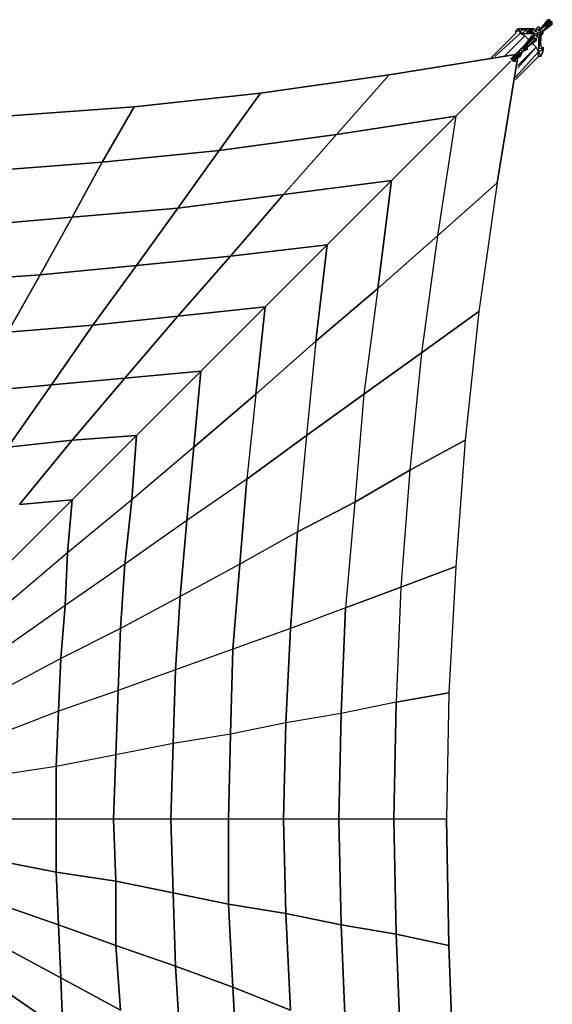
# Model space of a CAD drawing. Units: millimetres. Extents: x 4132 to 8531, y 2048 to 6449.
# Drawn here: x 7064 to 8531, y 3736 to 6449 of the extents above; entities that cross this region are included whole.
import ezdxf

# ---------------------------------------------------------------- set-up
doc = ezdxf.new("R2010")
doc.units = ezdxf.units.MM
doc.header["$LTSCALE"] = 700
for name, color, linetype in [('-EXT', 240, 'Continuous'), ('-FAB', 41, 'Continuous'), ('H-01', 2, 'Continuous'), ('RAFTER', 52, 'Continuous')]:
    doc.layers.add(name, color=color, linetype=linetype)

msp = doc.modelspace()

# ---------------------------------------------------------------- linework, layer by layer
at = {"layer": '-EXT', "flags": 128}
for points in [[(8435.9, 6423.7), (8429.6, 6417.4)], [(8442.3, 6411), (8442.3, 6417.4), (8429.6, 6417.4), (8429.6, 6411)], [(8448.6, 6411), (8461.2, 6411), (8461.2, 6423.7), (8448.6, 6423.7), (8435.9, 6423.7), (8442.3, 6417.4), (8448.6, 6423.7)], [(8467.6, 6423.7), (8461.2, 6423.7)], [(8461.2, 6411), (8467.6, 6411), (8473.9, 6423.7)], [(8486.6, 6417.4), (8480.2, 6423.7), (8473.9, 6423.7), (8467.6, 6411)], [(8473.9, 6411), (8486.6, 6404.7), (8492.9, 6411)], [(8473.9, 6404.7), (8480.2, 6404.7), (8480.2, 6398.4), (8486.6, 6398.4), (8486.6, 6392.1)], [(8492.9, 6398.4), (8499.2, 6404.7), (8486.6, 6404.7), (8492.9, 6398.4), (8492.9, 6392.1), (8492.9, 6385.7), (8492.9, 6379.4), (8492.9, 6373.1), (8492.9, 6360.4), (8499.2, 6347.8), (8492.9, 6347.8)], [(8499.2, 6404.7), (8499.2, 6398.4), (8492.9, 6392.1), (8499.2, 6404.7), (8492.9, 6411)], [(8492.9, 6373.1), (8499.2, 6385.7), (8492.9, 6385.7)], [(8492.9, 6379.4), (8499.2, 6385.7)], [(8499.2, 6379.4), (8492.9, 6373.1), (8505.5, 6366.7), (8492.9, 6360.4)], [(8505.5, 6373.1), (8505.5, 6366.7), (8499.2, 6379.4), (8499.2, 6385.7), (8499.2, 6398.4), (8499.2, 6392.1)]]:
    msp.add_lwpolyline(points, dxfattribs=at)
for points in [[(8442.3, 6417.4), (8448.6, 6411), (8461.2, 6423.7), (8442.3, 6417.4)], [(8473.9, 6423.7), (8467.6, 6423.7), (8461.2, 6411)], [(8473.9, 6411), (8480.2, 6423.7), (8467.6, 6411)], [(8492.9, 6411), (8486.6, 6417.4), (8473.9, 6411)], [(8492.9, 6385.7), (8499.2, 6398.4)], [(8505.5, 6366.7), (8499.2, 6347.8), (8505.5, 6360.4)]]:
    msp.add_lwpolyline(points, close=True, dxfattribs=at)
at = {"layer": '-FAB'}
for points in [[(8081.6, 6297.1), (8435.9, 6354.1)], [(8417, 6335.1), (8265.1, 6183.3)], [(8435.9, 6347.8), (8379, 5999.8)], [(7936.1, 6132.6), (8265.1, 6183.3), (8088, 6006.1), (8265.1, 6183.3), (7936.1, 6132.6), (8081.6, 6297.1), (7726.9, 6246.5), (8081.6, 6297.1)], [(7790.6, 5967.7), (8088, 6006.1), (7910.8, 5828.5), (8088, 6006.1), (7790.6, 5967.7), (7936.1, 6132.6), (7613, 6088.4), (7726.9, 6246.5), (7378.9, 6208.6), (7726.9, 6246.5), (7613, 6088.4), (7936.1, 6132.6)], [(7499.1, 5929.7), (7790.6, 5967.7), (7644.6, 5796.9), (7910.8, 5828.5), (7739.5, 5657.7), (7910.8, 5828.5), (7644.6, 5796.9), (7790.6, 5967.7), (7499.1, 5929.7), (7613, 6088.4), (7290.3, 6056.7), (7378.9, 6208.6), (7024.6, 6183.3), (7378.9, 6208.6), (7290.3, 6056.7), (7613, 6088.4)], [(6650.8, 6018.8), (6967.6, 6031.4), (6910.7, 5879.1), (7208, 5904.4), (7119.5, 5746.2), (7385.2, 5771.6), (7265, 5607.1), (7499.1, 5632.4), (7353.6, 5461.5), (7562.4, 5480.5), (7385.2, 5302.9), (7562.4, 5480.5), (7353.6, 5461.5), (7499.1, 5632.4), (7265, 5607.1), (7385.2, 5771.6), (7119.5, 5746.2), (7208, 5904.4), (6910.7, 5879.1), (6967.6, 6031.4), (6650.8, 6018.8), (6676.1, 6164.3), (6328.1, 6158), (6676.1, 6164.3)], [(7208, 5904.4), (7499.1, 5929.7), (7385.2, 5771.6), (7644.6, 5796.9), (7499.1, 5632.4), (7739.5, 5657.7), (7562.4, 5480.5), (7739.5, 5657.7), (7499.1, 5632.4), (7644.6, 5796.9), (7385.2, 5771.6), (7499.1, 5929.7), (7208, 5904.4), (7290.3, 6056.7), (6967.6, 6031.4), (7024.6, 6183.3), (6676.1, 6164.3), (7024.6, 6183.3), (6967.6, 6031.4), (7290.3, 6056.7)], [(8050, 5708.3), (8088, 6006.1), (8265.1, 6183.3), (8214.5, 5853.8)], [(6619.2, 5866.5), (6910.7, 5879.1), (6853.7, 5727.3), (7119.5, 5746.2), (7030.9, 5588.1), (7265, 5607.1), (7151.1, 5442.5), (7353.6, 5461.5), (7208, 5290.2), (7385.2, 5302.9), (7208, 5125.7), (7385.2, 5302.9), (7208, 5290.2), (7353.6, 5461.5), (7151.1, 5442.5), (7265, 5607.1), (7030.9, 5588.1), (7119.5, 5746.2), (6853.7, 5727.3), (6910.7, 5879.1), (6619.2, 5866.5), (6650.8, 6018.8), (6328.1, 6012.4), (6650.8, 6018.8)], [(7879.2, 5562.8), (7910.8, 5828.5), (8088, 6006.1), (8050, 5708.3)], [(7714.2, 5416.8), (7739.5, 5657.7), (7910.8, 5828.5), (7879.2, 5562.8)], [(7543.4, 5271.3), (7562.4, 5480.5), (7739.5, 5657.7), (7714.2, 5416.8)], [(7372.5, 5125.7), (7385.2, 5302.9), (7562.4, 5480.5), (7543.4, 5271.3)], [(7195.4, 4980.2), (7208, 5125.7), (7385.2, 5302.9), (7372.5, 5125.7)], [(7024.6, 4834.3), (7030.9, 4948.6), (7208, 5125.7), (7195.4, 4980.2)], [(7062.5, 5113.1), (7208, 5125.7), (7030.9, 4948.6), (7208, 5125.7)], [(6505.3, 4366.1), (6499, 4334), (6328.1, 4245.4), (6505.3, 4074.6), (6505.3, 4099.9), (6676.1, 3954.3), (6676.1, 4011.3), (6847.4, 3897.4), (6841.1, 3986), (7011.9, 3897.4), (7005.6, 4011.3), (7170.1, 3954.3), (7163.8, 4099.9), (7328.3, 4074.6), (7321.9, 4245.4), (7163.8, 4245.4), (7163.8, 4391.4), (6999.3, 4366.1), (7005.6, 4479.9), (6841.1, 4423), (6841.1, 4511.6), (6669.8, 4423), (6676.1, 4479.9)], [(6499, 4334), (6499, 4308.7), (6328.1, 4245.4), (6505.3, 4099.9), (6505.3, 4131.5), (6676.1, 4011.3), (6669.8, 4074.6), (6841.1, 3986), (6834.7, 4074.6), (7005.6, 4011.3), (6999.3, 4131.5), (7163.8, 4099.9), (7163.8, 4245.4), (6999.3, 4245.4), (6999.3, 4366.1), (6834.7, 4334), (6841.1, 4423), (6669.8, 4366.1), (6669.8, 4423)]]:
    msp.add_lwpolyline(points, close=True, dxfattribs=at)
for points in [[(8417, 6335.1), (8265.1, 6183.3), (8214.5, 5853.8), (8379, 5999.8), (8328.4, 5645), (8290.4, 5290.2), (8138.6, 5208), (8113.3, 4885.3), (7961.4, 4827.9), (7948.8, 4536.9), (7796.9, 4511.6), (7790.6, 4245.4), (7638.3, 4245.4), (7638.3, 4011.3), (7486.4, 4042.9), (7492.8, 3840.5), (7328.3, 3897.4), (7340.9, 3719.8), (7176.4, 3808.8), (7182.7, 3662.8), (7018.2, 3776.7)], [(5157.2, 5632.4), (5391.3, 5607.1), (5277.4, 5771.6), (5543.1, 5746.2), (5454.6, 5904.4), (5746, 5879.1), (5689.1, 6031.4), (6011.8, 6018.8), (5980.1, 6164.3), (5631.7, 6183.3), (5980.1, 6164.3), (6011.8, 6018.8), (6328.1, 6012.4), (6328.1, 5860.1), (6619.2, 5866.5), (6593.9, 5714.6), (6853.7, 5727.3), (6796.8, 5569.1), (7030.9, 5588.1), (6942.3, 5423.1), (7151.1, 5442.5), (7030.9, 5271.3), (7208, 5290.2), (7062.5, 5113.1)], [(8379, 5999.8), (8214.5, 5853.8), (8170.2, 5531.1), (8012, 5416.8), (7986.7, 5119.4), (7828.5, 5037.2), (7809.6, 4771), (7650.9, 4714), (7644.6, 4479.9), (7486.4, 4454.6), (7480.1, 4245.4), (7321.9, 4245.4), (7328.3, 4074.6), (7163.8, 4099.9), (7170.1, 3954.3), (7005.6, 4011.3), (7011.9, 3897.4), (6841.1, 3986), (6847.4, 3897.4), (6676.1, 4011.3), (6676.1, 3954.3), (6505.3, 4099.9), (6505.3, 4074.6), (6328.1, 4245.4)], [(8379, 5999.8), (8328.4, 5645), (8170.2, 5531.1), (8138.6, 5208), (7986.7, 5119.4), (7961.4, 4827.9), (7809.6, 4771), (7796.9, 4511.6), (7644.6, 4479.9), (7638.3, 4245.4), (7480.1, 4245.4), (7486.4, 4042.9), (7328.3, 4074.6), (7328.3, 3897.4), (7170.1, 3954.3), (7176.4, 3808.8), (7011.9, 3897.4), (7018.2, 3776.7), (6847.4, 3897.4), (6853.7, 3808.8), (6676.1, 3954.3), (6682.4, 3897.4), (6505.3, 4074.6)], [(7062.5, 5113.1), (7208, 5290.2), (7030.9, 5271.3), (7151.1, 5442.5), (6942.3, 5423.1), (7030.9, 5588.1), (6796.8, 5569.1), (6853.7, 5727.3), (6593.9, 5714.6), (6619.2, 5866.5), (6328.1, 5860.1), (6328.1, 5708.3), (6068.7, 5714.6), (6094, 5562.8), (5866.3, 5569.1), (5923.2, 5410.5), (5714.4, 5423.1), (5803, 5258.6), (5625.4, 5271.3), (5746, 5106.8), (5600.1, 5113.1), (5746, 4942.3)], [(8050, 5708.3), (8214.5, 5853.8), (8170.2, 5531.1), (8328.4, 5645), (8290.4, 5290.2), (8265.1, 4942.3), (8113.3, 4885.3), (8100.6, 4568.5), (7948.8, 4536.9), (7942.4, 4245.4), (7790.6, 4245.4), (7796.9, 3986), (7638.3, 4011.3), (7650.9, 3783.1), (7492.8, 3840.5), (7505.4, 3631.2)], [(8050, 5708.3), (8012, 5416.8), (7853.9, 5302.9), (7828.5, 5037.2), (7669.9, 4948.6), (7650.9, 4714), (7492.8, 4657.1), (7486.4, 4454.6), (7328.3, 4423), (7321.9, 4245.4), (7163.8, 4245.4), (7163.8, 4099.9), (6999.3, 4131.5), (7005.6, 4011.3), (6834.7, 4074.6), (6841.1, 3986), (6669.8, 4074.6), (6676.1, 4011.3), (6505.3, 4131.5), (6505.3, 4099.9), (6328.1, 4245.4)], [(7879.2, 5562.8), (8050, 5708.3), (8012, 5416.8), (8170.2, 5531.1), (8138.6, 5208), (8290.4, 5290.2), (8265.1, 4942.3), (8246.1, 4593.8), (8100.6, 4568.5), (8094.3, 4245.4), (7942.4, 4245.4), (7948.8, 3954.3), (7796.9, 3986), (7809.6, 3719.8), (7650.9, 3783.1), (7663.6, 3549)], [(7879.2, 5562.8), (7853.9, 5302.9), (7688.9, 5182.7), (7669.9, 4948.6), (7505.4, 4859.6), (7492.8, 4657.1), (7334.6, 4600.2), (7328.3, 4423), (7163.8, 4391.4), (7163.8, 4245.4), (6999.3, 4245.4), (6999.3, 4131.5), (6834.7, 4163.1), (6834.7, 4074.6), (6669.8, 4131.5), (6669.8, 4074.6), (6499, 4163.1), (6505.3, 4131.5), (6328.1, 4245.4)], [(7714.2, 5416.8), (7879.2, 5562.8), (7853.9, 5302.9), (8012, 5416.8), (7986.7, 5119.4), (8138.6, 5208), (8113.3, 4885.3), (8265.1, 4942.3), (8246.1, 4593.8), (8239.8, 4245.4), (8094.3, 4245.4), (8100.6, 3929), (7948.8, 3954.3), (7961.4, 3662.8)], [(7714.2, 5416.8), (7688.9, 5182.7), (7524.4, 5068.8), (7505.4, 4859.6), (7340.9, 4771), (7334.6, 4600.2), (7170.1, 4543.2), (7163.8, 4391.4), (6999.3, 4366.1), (6999.3, 4245.4), (6834.7, 4245.4), (6834.7, 4163.1), (6669.8, 4188.4), (6669.8, 4131.5), (6499, 4188.4), (6499, 4163.1), (6328.1, 4245.4)], [(7543.4, 5271.3), (7714.2, 5416.8), (7688.9, 5182.7), (7853.9, 5302.9), (7828.5, 5037.2), (7986.7, 5119.4), (7961.4, 4827.9), (8113.3, 4885.3), (8100.6, 4568.5), (8246.1, 4593.8), (8239.8, 4245.4), (8246.1, 3897.4), (8100.6, 3929), (8113.3, 3605.9)], [(7543.4, 5271.3), (7524.4, 5068.8), (7353.6, 4948.6), (7340.9, 4771), (7176.4, 4688.7), (7170.1, 4543.2), (7005.6, 4479.9), (6999.3, 4366.1), (6834.7, 4334), (6834.7, 4245.4), (6669.8, 4245.4), (6669.8, 4188.4), (6499, 4220.1)], [(8113.3, 3605.9), (8100.6, 3929), (8246.1, 3897.4), (8239.8, 4245.4), (8094.3, 4245.4), (8100.6, 4568.5), (7948.8, 4536.9), (7961.4, 4827.9), (7809.6, 4771), (7828.5, 5037.2), (7669.9, 4948.6), (7688.9, 5182.7), (7524.4, 5068.8), (7543.4, 5271.3), (7372.5, 5125.7)], [(7372.5, 5125.7), (7353.6, 4948.6), (7189.1, 4834.3), (7176.4, 4688.7), (7011.9, 4600.2), (7005.6, 4479.9), (6841.1, 4423), (6834.7, 4334), (6669.8, 4308.7), (6669.8, 4245.4), (6499, 4245.4)], [(7961.4, 3662.8), (7948.8, 3954.3), (8100.6, 3929), (8094.3, 4245.4), (7942.4, 4245.4), (7948.8, 4536.9), (7796.9, 4511.6), (7809.6, 4771), (7650.9, 4714), (7669.9, 4948.6), (7505.4, 4859.6), (7524.4, 5068.8), (7353.6, 4948.6), (7372.5, 5125.7), (7195.4, 4980.2)], [(7195.4, 4980.2), (7189.1, 4834.3), (7018.2, 4714), (7011.9, 4600.2), (6841.1, 4511.6), (6841.1, 4423), (6669.8, 4366.1), (6669.8, 4308.7), (6499, 4277)], [(7663.6, 3549), (7650.9, 3783.1), (7809.6, 3719.8), (7796.9, 3986), (7948.8, 3954.3), (7942.4, 4245.4), (7790.6, 4245.4), (7796.9, 4511.6), (7644.6, 4479.9), (7650.9, 4714), (7492.8, 4657.1), (7505.4, 4859.6), (7340.9, 4771), (7353.6, 4948.6), (7189.1, 4834.3), (7195.4, 4980.2), (7024.6, 4834.3)], [(7505.4, 3631.2), (7492.8, 3840.5), (7650.9, 3783.1), (7638.3, 4011.3), (7796.9, 3986), (7790.6, 4245.4), (7638.3, 4245.4), (7644.6, 4479.9), (7486.4, 4454.6), (7492.8, 4657.1), (7334.6, 4600.2), (7340.9, 4771), (7176.4, 4688.7), (7189.1, 4834.3), (7018.2, 4714), (7024.6, 4834.3), (6853.7, 4688.7)], [(6860.1, 3719.8), (6853.7, 3808.8), (7024.6, 3662.8), (7018.2, 3776.7), (7182.7, 3662.8), (7176.4, 3808.8), (7340.9, 3719.8), (7328.3, 3897.4), (7492.8, 3840.5), (7486.4, 4042.9), (7638.3, 4011.3), (7638.3, 4245.4), (7480.1, 4245.4), (7486.4, 4454.6), (7328.3, 4423), (7334.6, 4600.2), (7170.1, 4543.2), (7176.4, 4688.7), (7011.9, 4600.2), (7018.2, 4714), (6847.4, 4600.2), (6853.7, 4688.7), (6676.1, 4543.2)], [(7011.9, 3897.4), (7176.4, 3808.8), (7170.1, 3954.3), (7328.3, 3897.4), (7328.3, 4074.6), (7486.4, 4042.9), (7480.1, 4245.4), (7321.9, 4245.4), (7328.3, 4423), (7163.8, 4391.4), (7170.1, 4543.2), (7005.6, 4479.9)], [(8258.8, 3549), (8246.1, 3897.4), (8258.8, 3549)]]:
    msp.add_lwpolyline(points, dxfattribs=at)
at = {"layer": 'H-01', "flags": 128}
for points in [[(8530.8, 6436.3), (8505.5, 6417.4), (8524.5, 6442.7), (8505.5, 6417.4), (8530.8, 6436.3), (8530.8, 6442.7), (8505.5, 6417.4), (8530.8, 6442.7), (8524.5, 6442.7), (8499.2, 6423.7), (8524.5, 6442.7), (8524.5, 6449), (8499.2, 6423.7), (8524.5, 6449), (8518.2, 6449), (8499.2, 6423.7), (8518.2, 6449), (8499.2, 6423.7)], [(8454.9, 6379.4), (8480.2, 6404.7)], [(8473.9, 6404.7), (8454.9, 6379.4)], [(8499.2, 6411), (8499.2, 6404.7), (8499.2, 6411), (8499.2, 6404.7), (8505.5, 6411), (8505.5, 6417.4), (8499.2, 6411), (8499.2, 6417.4), (8492.9, 6423.7), (8499.2, 6423.7), (8492.9, 6430), (8486.6, 6423.7)], [(8486.6, 6417.4), (8486.6, 6423.7), (8499.2, 6417.4), (8499.2, 6411), (8505.5, 6411), (8499.2, 6404.7)], [(8492.9, 6423.7), (8499.2, 6417.4), (8499.2, 6411)], [(8492.9, 6423.7), (8492.9, 6417.4)], [(8492.9, 6411), (8499.2, 6417.4)], [(8505.5, 6417.4), (8499.2, 6423.7)], [(8499.2, 6411), (8505.5, 6411)], [(8454.9, 6366.7), (8461.2, 6373.1), (8461.2, 6366.7), (8461.2, 6373.1), (8461.2, 6379.4)], [(8423.3, 6335.1), (8429.6, 6341.4), (8435.9, 6354.1), (8423.3, 6341.4), (8435.9, 6354.1), (8423.3, 6347.8), (8435.9, 6354.1)], [(8442.3, 6366.7), (8429.6, 6354.1), (8435.9, 6360.4)], [(8448.6, 6360.4), (8435.9, 6354.1), (8435.9, 6347.8), (8429.6, 6341.4), (8442.3, 6347.8), (8448.6, 6360.4), (8435.9, 6347.8), (8448.6, 6360.4), (8442.3, 6347.8)], [(8448.6, 6373.1), (8442.3, 6366.7), (8454.9, 6373.1), (8448.6, 6373.1), (8442.3, 6366.7), (8454.9, 6373.1), (8461.2, 6366.7), (8448.6, 6360.4), (8454.9, 6366.7), (8461.2, 6366.7)], [(8423.3, 6347.8), (8417, 6341.4), (8423.3, 6341.4), (8423.3, 6347.8), (8417, 6341.4), (8423.3, 6341.4), (8429.6, 6341.4), (8423.3, 6335.1)]]:
    msp.add_lwpolyline(points, dxfattribs=at)
for points in [[(8480.2, 6404.7), (8454.9, 6379.4)], [(8480.2, 6404.7), (8461.2, 6379.4)], [(8454.9, 6379.4), (8448.6, 6373.1), (8454.9, 6379.4), (8454.9, 6373.1), (8461.2, 6379.4)], [(8448.6, 6373.1), (8454.9, 6379.4)], [(8461.2, 6379.4), (8461.2, 6373.1), (8454.9, 6373.1)], [(8461.2, 6379.4), (8454.9, 6373.1)], [(8486.6, 6398.4), (8461.2, 6373.1)], [(8486.6, 6398.4), (8461.2, 6373.1)], [(8480.2, 6398.4), (8461.2, 6379.4)], [(8486.6, 6392.1), (8461.2, 6373.1)], [(8442.3, 6366.7), (8435.9, 6354.1), (8448.6, 6360.4)], [(8442.3, 6366.7), (8454.9, 6373.1), (8448.6, 6360.4), (8454.9, 6373.1)], [(8423.3, 6335.1), (8429.6, 6341.4), (8417, 6341.4)], [(8429.6, 6335.1), (8429.6, 6341.4), (8423.3, 6335.1)], [(8435.9, 6347.8), (8429.6, 6341.4), (8442.3, 6347.8)]]:
    msp.add_lwpolyline(points, close=True, dxfattribs=at)
at = {"layer": 'RAFTER', "flags": 128}
for points in [[(8429.6, 6411), (8360, 6341.4)], [(8467.6, 6392.1), (8454.9, 6404.7), (8442.3, 6411)], [(8492.9, 6360.4), (8486.6, 6373.1), (8473.9, 6385.7)], [(8492.9, 6347.8), (8429.6, 6284.5), (8492.9, 6347.8), (8492.9, 6360.4), (8429.6, 6290.8)], [(8435.9, 6316.1), (8486.6, 6373.1), (8435.9, 6322.5)], [(8170.2, 6088.4), (8417, 6335.1)]]:
    msp.add_lwpolyline(points, dxfattribs=at)
for points in [[(8442.3, 6411), (8372.7, 6347.8), (8442.3, 6411)], [(8454.9, 6404.7), (8398, 6347.8), (8454.9, 6404.7)]]:
    msp.add_lwpolyline(points, close=True, dxfattribs=at)

doc.saveas('drawing.dxf')
